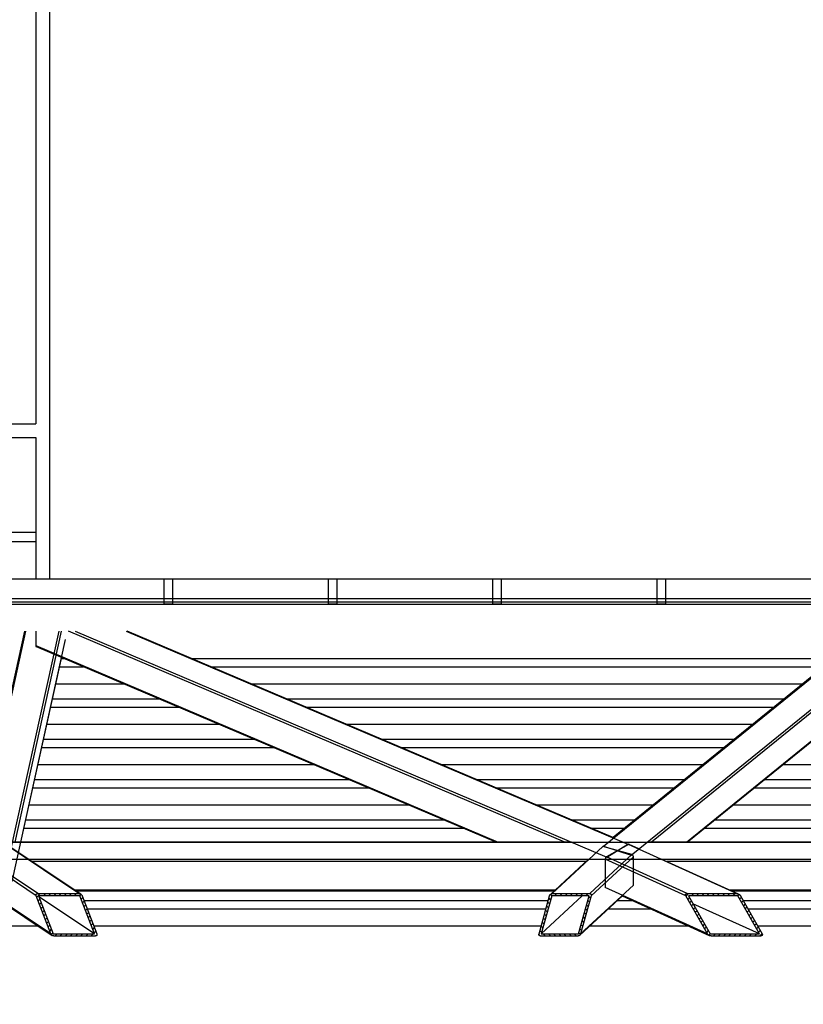
# Model space of a CAD drawing. Extents: x 500271 to 573166, y -96926 to -73376.
# Drawn here: x 509527 to 510385, y -82866 to -81788 of the extents above; entities that cross this region are included whole.
import ezdxf
from ezdxf.xclip import XClip

# ---------------------------------------------------------------- set-up
doc = ezdxf.new("R2010")
doc.units = 0
doc.header["$XCLIPFRAME"] = 2
doc.linetypes.add('XRef_FL_2$0$XRef-Z1+Z2柱軸$0$CENTER', pattern=[3.5, 2.8, -0.25, 0.2, -0.25])
for name, color, linetype in [('XRef_FL_2$0$4', 7, 'Continuous'), ('XRef_FL_2$0$A-ARCH-001', 1, 'Continuous'), ('XRef_FL_2$0$XRef-Z1+Z2柱軸$0$PGL', 7, 'XRef_FL_2$0$XRef-Z1+Z2柱軸$0$CENTER'), ('XRef_FL_2$0$帷幕牆', 4, 'Continuous'), ('XRef_FL_2$0$投影線', 8, 'Continuous')]:
    doc.layers.add(name, color=color, linetype=linetype)
doc.layers.get('0').off()

# ---------------------------------------------------------------- blocks, each defined once
blk = doc.blocks.new('XRef_FL_2$0$XRef-Z1+Z2柱軸', base_point=(-11496.421, -54637.086))
at = {"layer": 'XRef_FL_2$0$XRef-Z1+Z2柱軸$0$PGL', "ltscale": 100}
for p, q in [((-9076.019, -47840.476), (7995.432, -47840.476)), ((-9076.019, -48365.476), (7995.432, -48365.476))]:
    blk.add_line(p, q, dxfattribs=at)
blk = doc.blocks.new('*X163')
at = {"layer": 'XRef_FL_2$0$4', "color": 1, "linetype": 'Continuous'}
for p, q in [((13, -13), (-13, 13)), ((-175, -108), (-194, -89)), ((-139, -88), (-158, -68)), ((-103, -67), (-122, -48)), ((-67, -47), (-86, -27)), ((-30, -26), (-50, -7)), ((13, -70), (-10, -47)), ((13, -127), (-10, -103)), ((-391, -231), (-411, -212)), ((-355, -210), (-374, -191)), ((-319, -190), (-338, -171)), ((-283, -169), (-302, -150)), ((-247, -149), (-266, -130)), ((-211, -128), (-230, -109)), ((13, -183), (-10, -160)), ((-428, -308), (-451, -285)), ((-428, -251), (-442, -237)), ((13, -240), (-10, -217)), ((13, -296), (-10, -273)), ((-428, -364), (-451, -341)), ((-428, -421), (-451, -398)), ((13, -353), (-10, -330)), ((13, -409), (-10, -386)), ((-428, -478), (-451, -454)), ((-428, -534), (-451, -511)), ((13, -466), (-10, -443)), ((13, -523), (-10, -499)), ((-428, -591), (-451, -567)), ((-428, -647), (-451, -624)), ((-136, -656), (-155, -637)), ((-100, -635), (-119, -616)), ((-64, -615), (-83, -596)), ((-28, -594), (-47, -575)), ((4, -570), (-11, -555)), ((-428, -704), (-451, -681)), ((-428, -760), (-451, -737)), ((-317, -758), (-336, -739)), ((-281, -738), (-300, -719)), ((-244, -717), (-264, -698)), ((-208, -697), (-227, -678)), ((-172, -676), (-191, -657)), ((-425, -820), (-451, -794)), ((-389, -799), (-408, -780)), ((-353, -779), (-372, -759))]:
    blk.add_line(p, q, dxfattribs=at)
blk = doc.blocks.new('*X164')
at = {"layer": 'XRef_FL_2$0$4', "color": 1, "linetype": 'Continuous'}
for p, q in [((-422, 540), (-405, 556)), ((-378, 527), (-360, 545)), ((-422, 483), (-399, 507)), ((-422, 427), (-399, 450)), ((-334, 515), (-316, 533)), ((-290, 502), (-272, 520)), ((-245, 490), (-227, 508)), ((-201, 478), (-183, 496)), ((-157, 465), (-139, 483)), ((-113, 453), (-95, 471)), ((-68, 441), (-50, 459)), ((-24, 429), (-6, 446)), ((-422, 370), (-399, 393)), ((-422, 314), (-399, 337)), ((19, 415), (34, 430)), ((19, 359), (42, 382)), ((19, 302), (42, 325)), ((-422, 257), (-399, 280)), ((-422, 200), (-399, 224)), ((19, 245), (42, 269)), ((-422, 144), (-399, 167)), ((-406, 103), (-389, 120)), ((19, 189), (42, 212)), ((19, 132), (42, 156)), ((-363, 90), (-345, 107)), ((-319, 77), (-301, 95)), ((-275, 65), (-257, 83)), ((-230, 53), (-212, 70)), ((-186, 40), (-168, 58)), ((-142, 28), (-124, 46)), ((-97, 16), (-80, 34)), ((-53, 3), (-35, 21)), ((-9, -9), (9, 9)), ((19, 76), (42, 99)), ((19, 19), (42, 42))]:
    blk.add_line(p, q, dxfattribs=at)
blk = doc.blocks.new('*X165')
at = {"layer": 'XRef_FL_2$0$4', "color": 1, "linetype": 'Continuous'}
for p, q in [((-42, -15), (-60, 4)), ((19, -19), (-19, 19)), ((-328, -125), (-346, -107)), ((-287, -109), (-305, -91)), ((-246, -93), (-264, -75)), ((-205, -77), (-224, -59)), ((-165, -62), (-183, -44)), ((-124, -46), (-142, -28)), ((-83, -30), (-101, -12)), ((19, -76), (-4, -53)), ((-422, -201), (-445, -177)), ((-410, -156), (-427, -139)), ((-369, -140), (-387, -122)), ((19, -132), (-4, -109)), ((19, -189), (-4, -166)), ((-422, -257), (-445, -234)), ((-422, -314), (-445, -291)), ((19, -246), (-4, -222)), ((19, -302), (-4, -279)), ((-422, -370), (-445, -347)), ((-422, -427), (-445, -404)), ((19, -359), (-4, -336)), ((19, -415), (-4, -392)), ((-422, -483), (-445, -460)), ((-422, -540), (-445, -517)), ((-188, -548), (-206, -530)), ((-147, -532), (-165, -514)), ((-106, -516), (-124, -498)), ((-65, -501), (-83, -482)), ((-24, -485), (-42, -467)), ((12, -464), (-4, -449)), ((-422, -597), (-445, -573)), ((-437, -637), (-442, -633)), ((-392, -626), (-410, -608)), ((-351, -611), (-369, -593)), ((-310, -595), (-328, -577)), ((-269, -579), (-287, -561)), ((-228, -564), (-247, -545))]:
    blk.add_line(p, q, dxfattribs=at)

msp = doc.modelspace()

# ---------------------------------------------------------------- linework, layer by layer
at = {"layer": 'XRef_FL_2$0$4', "color": 30, "linetype": 'Continuous'}
for p, q in [((509592.02, -82744.81), (509513.37, -82692.26)), ((509594.03, -82745.47), (509514.48, -82692.32)), ((510165.95, -82693.4), (510110.45, -82744.81)), ((510197.52, -82702.17), (510165.95, -82693.4)), ((510166.48, -82692.94), (510196.99, -82702.63)), ((510193.74, -82690.98), (510169.73, -82704.59)), ((510170.19, -82704.79), (510193.29, -82690.78)), ((510312.25, -82744.81), (510193.74, -82690.98)), ((510205.41, -82695.81), (510194.57, -82690.88)), ((509545.2, -82747.13), (509483.11, -82705.65)), ((509546.81, -82744.81), (509484.7, -82703.31)), ((510150.27, -82706.92), (510108.44, -82745.66)), ((510197.52, -82702.17), (510151.5, -82744.81)), ((510199.28, -82704.38), (510153.13, -82747.13)), ((510168.4, -82707.07), (510168.4, -82738.09)), ((510256.59, -82747.13), (510168.4, -82707.07)), ((510258.27, -82744.81), (510169.73, -82704.59)), ((510199.28, -82735.41), (510199.28, -82704.38)), ((510314.39, -82745.31), (510229.87, -82706.92)), ((509561.3, -82788.91), (509483.11, -82736.67)), ((510199.28, -82735.41), (510141.52, -82788.91)), ((510280.27, -82788.91), (510168.4, -82738.09)), ((509497.1, -82746.74), (509562.7, -82790.57)), ((509561.3, -82788.91), (509545.2, -82747.13)), ((509546.81, -82744.81), (509592.02, -82744.81)), ((509592.91, -82747.13), (509547.71, -82747.13)), ((509547.71, -82747.13), (509563.81, -82788.91)), ((509609.01, -82788.91), (509548.13, -82748.23)), ((509609.01, -82788.91), (509592.91, -82747.13)), ((509595.43, -82747.13), (509611.53, -82788.91)), ((510095.91, -82788.91), (510107.52, -82747.13)), ((510109.8, -82747.13), (510098.19, -82788.91)), ((510143.29, -82747.13), (510098.19, -82788.91)), ((510150.85, -82747.13), (510109.8, -82747.13)), ((510110.45, -82744.81), (510151.5, -82744.81)), ((510139.24, -82788.91), (510150.85, -82747.13)), ((510140.59, -82790.38), (510187.62, -82746.82)), ((510153.13, -82747.13), (510141.52, -82788.91)), ((510187.01, -82747.38), (510282.44, -82790.73)), ((510280.27, -82788.91), (510256.59, -82747.13)), ((510258.27, -82744.81), (510312.25, -82744.81)), ((510313.56, -82747.13), (510259.59, -82747.13)), ((510259.59, -82747.13), (510283.27, -82788.91)), ((510337.24, -82788.91), (510313.56, -82747.13)), ((510316.56, -82747.13), (510340.24, -82788.91)), ((510337.24, -82788.91), (510264.55, -82755.89)), ((509563.81, -82788.91), (509609.01, -82788.91)), ((509609.91, -82791.23), (509564.7, -82791.23)), ((510138.59, -82791.23), (510097.54, -82791.23)), ((510098.19, -82788.91), (510139.24, -82788.91)), ((510283.27, -82788.91), (510337.24, -82788.91)), ((510338.56, -82791.23), (510284.58, -82791.23))]:
    msp.add_line(p, q, dxfattribs=at)
for points in [[(510194.57, -82690.88), (510194.55, -82690.87, 0.0100372), (510194.52, -82690.86, 0.0100971), (510194.49, -82690.85, 0.0100586), (510194.47, -82690.84, 0.0099491), (510194.44, -82690.84, 0.0098412), (510194.42, -82690.83, 0.0097114), (510194.39, -82690.83, 0.0095679), (510194.36, -82690.83, 0.0093984), (510194.33, -82690.82, 0.0092243), (510194.31, -82690.82, 0.0090294), (510194.28, -82690.82, 0.0088311), (510194.25, -82690.82, 0.0086129), (510194.22, -82690.82, 0.0084075), (510194.19, -82690.83, 0.0081944), (510194.16, -82690.83, 0.0079603), (510194.14, -82690.83, 0.0076914), (510194.11, -82690.84, 0.007532), (510194.08, -82690.84, 0.0074329), (510194.05, -82690.85, 0.007034), (510194.02, -82690.86, 0.0064153), (510193.99, -82690.87, 0.0068046), (510193.96, -82690.88, 0.0077303), (510193.94, -82690.89, 0.0057999), (510193.91, -82690.9, 0.0022164), (510193.88, -82690.91, 0.0076397), (510193.85, -82690.92, 0.0123774), (510193.8, -82690.95, 0.0059403), (510193.74, -82690.98, 0.0031534)], [(510169.73, -82704.59), (510169.67, -82704.63, 0.0122231), (510169.6, -82704.67, 0.0110116), (510169.54, -82704.72, 0.0103149), (510169.47, -82704.77, 0.0102587), (510169.41, -82704.83, 0.0099687), (510169.34, -82704.89, 0.0096629), (510169.27, -82704.96, 0.0093361), (510169.21, -82705.03, 0.0091346), (510169.14, -82705.1, 0.0088845), (510169.08, -82705.18, 0.008705), (510169.02, -82705.26, 0.0085024), (510168.96, -82705.35, 0.0083606), (510168.9, -82705.44, 0.0082182), (510168.84, -82705.54, 0.0081258), (510168.79, -82705.63, 0.0080152), (510168.74, -82705.73, 0.0079108), (510168.69, -82705.83, 0.0079163), (510168.65, -82705.93, 0.0080072), (510168.61, -82706.03, 0.0078322), (510168.57, -82706.13, 0.0074119), (510168.54, -82706.23, 0.0080592), (510168.51, -82706.33, 0.009413), (510168.48, -82706.44, 0.0075722), (510168.46, -82706.53, 0.003348), (510168.44, -82706.62, 0.0102035), (510168.42, -82706.72, 0.0179762), (510168.41, -82706.88, 0.0097482), (510168.4, -82707.07, 0.0055253)], [(510199.28, -82704.39), (510199.28, -82704.3, 0.0128352), (510199.27, -82704.22, 0.0118554), (510199.26, -82704.13, 0.0113678), (510199.25, -82704.04, 0.0115497), (510199.23, -82703.95, 0.0114638), (510199.2, -82703.86, 0.0113241), (510199.17, -82703.76, 0.0111411), (510199.14, -82703.67, 0.0110751), (510199.1, -82703.57, 0.0109346), (510199.05, -82703.48, 0.0108523), (510199.01, -82703.39, 0.0107258), (510198.95, -82703.29, 0.010651), (510198.89, -82703.2, 0.0105611), (510198.83, -82703.11, 0.0105142), (510198.76, -82703.02, 0.0104297), (510198.69, -82702.94, 0.0103345), (510198.62, -82702.86, 0.0103687), (510198.54, -82702.78, 0.0104995), (510198.46, -82702.7, 0.0102662), (510198.38, -82702.63, 0.0096991), (510198.3, -82702.57, 0.0105137), (510198.21, -82702.5, 0.0122184), (510198.12, -82702.45, 0.0097595), (510198.04, -82702.39, 0.0042939), (510197.96, -82702.35, 0.0130181), (510197.87, -82702.3, 0.0225111), (510197.72, -82702.24, 0.0119491), (510197.53, -82702.17, 0.0066925)], [(510168.4, -82738.09), (510168.4, -82738.09, 0.0052826), (510168.4, -82738.09, 0.0052157), (510168.4, -82738.09, 0.0051437), (510168.4, -82738.09, 0.0050724), (510168.4, -82738.09, 0.0049956), (510168.4, -82738.09, 0.0049194), (510168.4, -82738.09, 0.0048378), (510168.4, -82738.09, 0.004758), (510168.4, -82738.09, 0.0046739), (510168.4, -82738.09, 0.0045926), (510168.4, -82738.09, 0.0045051), (510168.4, -82738.09, 0.0044193), (510168.4, -82738.09, 0.0043351), (510168.4, -82738.09, 0.004259), (510168.4, -82738.09, 0.0041611), (510168.4, -82738.1, 0.004053), (510168.4, -82738.1, 0.0040018), (510168.4, -82738.1, 0.0039977), (510168.4, -82738.1, 0.0037982), (510168.4, -82738.1, 0.0034745), (510168.4, -82738.1, 0.0037539), (510168.4, -82738.1, 0.0043667), (510168.4, -82738.1, 0.0032291), (510168.4, -82738.1, 0.0010927), (510168.4, -82738.1, 0.0044376), (510168.4, -82738.1, 0.0073051), (510168.4, -82738.1, 0.0034332), (510168.4, -82738.1, 0.0017864)], [(510199.28, -82735.44), (510199.28, -82735.44, -0.0010279), (510199.28, -82735.44, -0.0010322), (510199.28, -82735.43, -0.0010359), (510199.28, -82735.43, -0.0010388), (510199.28, -82735.43, -0.001042), (510199.28, -82735.43, -0.0010451), (510199.28, -82735.43, -0.0010483), (510199.28, -82735.43, -0.0010513), (510199.28, -82735.43, -0.0010545), (510199.28, -82735.43, -0.0010576), (510199.28, -82735.43, -0.0010606), (510199.28, -82735.42, -0.0010629), (510199.28, -82735.42, -0.0010668), (510199.28, -82735.42, -0.0010715), (510199.28, -82735.42, -0.0010719), (510199.28, -82735.42, -0.0010682), (510199.28, -82735.42, -0.0010803), (510199.28, -82735.42, -0.001105), (510199.28, -82735.42, -0.0010767), (510199.28, -82735.42, -0.001008), (510199.28, -82735.42, -0.0011149), (510199.28, -82735.41, -0.001332), (510199.28, -82735.41, -0.0010149), (510199.28, -82735.41, -0.0003506), (510199.28, -82735.41, -0.0014339), (510199.28, -82735.41, -0.0024787), (510199.28, -82735.41, -0.0012182), (510199.28, -82735.41, -0.0006473)], [(509545.19, -82747.13), (509545.16, -82747.03, -0.0113109), (509545.13, -82746.93, -0.0108797), (509545.1, -82746.83, -0.0110563), (509545.08, -82746.72, -0.0120731), (509545.06, -82746.62, -0.0128389), (509545.05, -82746.51, -0.0135603), (509545.04, -82746.4, -0.0142536), (509545.04, -82746.29, -0.0151294), (509545.05, -82746.18, -0.0158921), (509545.06, -82746.07, -0.0167425), (509545.09, -82745.97, -0.0174559), (509545.12, -82745.86, -0.0182181), (509545.15, -82745.76, -0.0188187), (509545.2, -82745.66, -0.0194265), (509545.25, -82745.57, -0.0197387), (509545.31, -82745.47, -0.0199175), (509545.38, -82745.39, -0.0201144), (509545.46, -82745.3, -0.0204149), (509545.54, -82745.23, -0.0196265), (509545.63, -82745.15, -0.0181382), (509545.73, -82745.09, -0.0192587), (509545.83, -82745.03, -0.0217886), (509545.95, -82744.98, -0.0162552), (509546.06, -82744.93, -0.006429), (509546.16, -82744.9, -0.0208953), (509546.3, -82744.86, -0.0327982), (509546.52, -82744.84, -0.0153868), (509546.81, -82744.81, -0.0080169)], [(509592.02, -82744.81), (509592.13, -82744.81, -0.0107908), (509592.24, -82744.82, -0.0097324), (509592.36, -82744.83, -0.0092891), (509592.48, -82744.85, -0.0095434), (509592.6, -82744.87, -0.0095133), (509592.73, -82744.9, -0.0094516), (509592.86, -82744.93, -0.009338), (509592.99, -82744.97, -0.0093603), (509593.13, -82745.01, -0.0092918), (509593.26, -82745.06, -0.0093097), (509593.4, -82745.12, -0.00926), (509593.54, -82745.19, -0.0092937), (509593.67, -82745.26, -0.0092847), (509593.81, -82745.33, -0.0093569), (509593.95, -82745.42, -0.0093577), (509594.08, -82745.51, -0.0093886), (509594.21, -82745.6, -0.0095215), (509594.34, -82745.7, -0.0098017), (509594.47, -82745.81, -0.0096643), (509594.59, -82745.92, -0.0092209), (509594.7, -82746.03, -0.0102032), (509594.81, -82746.15, -0.0121964), (509594.91, -82746.27, -0.0097274), (509595.01, -82746.39, -0.0040056), (509595.09, -82746.49, -0.0135455), (509595.18, -82746.63, -0.0242804), (509595.29, -82746.85, -0.0129475), (509595.43, -82747.13, -0.0071774)], [(510107.52, -82747.13), (510107.56, -82747.01, -0.0124349), (510107.6, -82746.88, -0.0117683), (510107.65, -82746.76, -0.0113451), (510107.71, -82746.63, -0.0114012), (510107.78, -82746.51, -0.0112994), (510107.85, -82746.39, -0.0111438), (510107.93, -82746.26, -0.010984), (510108.01, -82746.15, -0.0108995), (510108.1, -82746.03, -0.0107951), (510108.2, -82745.92, -0.0107079), (510108.3, -82745.81, -0.0106295), (510108.4, -82745.7, -0.0105578), (510108.51, -82745.6, -0.0105211), (510108.63, -82745.51, -0.0104786), (510108.74, -82745.42, -0.0104533), (510108.86, -82745.33, -0.0103705), (510108.98, -82745.26, -0.0104503), (510109.1, -82745.19, -0.0105704), (510109.22, -82745.12, -0.0104093), (510109.34, -82745.06, -0.0098776), (510109.46, -82745.01, -0.0106694), (510109.58, -82744.97, -0.0122895), (510109.7, -82744.93, -0.0099913), (510109.81, -82744.9, -0.0046709), (510109.91, -82744.87, -0.0130731), (510110.04, -82744.85, -0.0224858), (510110.22, -82744.83, -0.0121766), (510110.45, -82744.81, -0.0069639)], [(510151.5, -82744.81), (510151.62, -82744.81, -0.0142851), (510151.74, -82744.82, -0.014304), (510151.85, -82744.84, -0.0145729), (510151.97, -82744.86, -0.0154132), (510152.08, -82744.89, -0.0160764), (510152.19, -82744.93, -0.0165914), (510152.3, -82744.98, -0.0170668), (510152.4, -82745.03, -0.0175541), (510152.5, -82745.09, -0.0179419), (510152.59, -82745.15, -0.0182258), (510152.68, -82745.23, -0.0184158), (510152.76, -82745.3, -0.0184727), (510152.84, -82745.39, -0.0184579), (510152.91, -82745.47, -0.0182972), (510152.97, -82745.57, -0.0180309), (510153.02, -82745.66, -0.017563), (510153.07, -82745.76, -0.0172523), (510153.11, -82745.86, -0.016929), (510153.15, -82745.97, -0.0160673), (510153.17, -82746.07, -0.014679), (510153.19, -82746.18, -0.015195), (510153.21, -82746.29, -0.0166559), (510153.22, -82746.4, -0.0128184), (510153.22, -82746.51, -0.0057949), (510153.22, -82746.6, -0.0157101), (510153.21, -82746.72, -0.0246757), (510153.18, -82746.9, -0.0122854), (510153.13, -82747.13, -0.0067427)], [(510256.59, -82747.13), (510256.54, -82747.03, -0.0118134), (510256.49, -82746.93, -0.0115649), (510256.44, -82746.83, -0.0119611), (510256.4, -82746.72, -0.0132908), (510256.37, -82746.62, -0.0144009), (510256.35, -82746.51, -0.015483), (510256.33, -82746.4, -0.0165666), (510256.32, -82746.29, -0.0178654), (510256.31, -82746.18, -0.0190404), (510256.32, -82746.07, -0.0202843), (510256.33, -82745.97, -0.0213147), (510256.36, -82745.86, -0.0223125), (510256.39, -82745.76, -0.0229955), (510256.43, -82745.66, -0.0235525), (510256.49, -82745.57, -0.0235939), (510256.55, -82745.47, -0.0233613), (510256.62, -82745.39, -0.0230198), (510256.7, -82745.3, -0.0227286), (510256.79, -82745.23, -0.0211766), (510256.89, -82745.15, -0.0189996), (510257, -82745.09, -0.0195652), (510257.12, -82745.03, -0.0214174), (510257.25, -82744.98, -0.0154686), (510257.38, -82744.93, -0.0060168), (510257.5, -82744.9, -0.0192721), (510257.66, -82744.86, -0.0290789), (510257.92, -82744.84, -0.013265), (510258.27, -82744.81, -0.0068371)], [(510312.25, -82744.81), (510312.38, -82744.81, -0.0090063), (510312.51, -82744.82, -0.0080727), (510312.65, -82744.83, -0.007667), (510312.8, -82744.85, -0.0078465), (510312.95, -82744.87, -0.0077976), (510313.1, -82744.9, -0.0077314), (510313.26, -82744.93, -0.00763), (510313.42, -82744.97, -0.0076472), (510313.59, -82745.01, -0.0075974), (510313.76, -82745.06, -0.0076249), (510313.93, -82745.12, -0.0076046), (510314.1, -82745.19, -0.0076589), (510314.27, -82745.26, -0.0076864), (510314.44, -82745.33, -0.0077869), (510314.61, -82745.42, -0.0078377), (510314.78, -82745.51, -0.0079188), (510314.95, -82745.6, -0.0080972), (510315.11, -82745.7, -0.0084102), (510315.27, -82745.81, -0.0083783), (510315.43, -82745.92, -0.0080765), (510315.58, -82746.03, -0.0090408), (510315.72, -82746.15, -0.0109591), (510315.86, -82746.27, -0.0088815), (510315.98, -82746.39, -0.0036919), (510316.09, -82746.49, -0.0126003), (510316.21, -82746.63, -0.0232979), (510316.37, -82746.85, -0.0128113), (510316.56, -82747.13, -0.0072123)], [(509564.7, -82791.23), (509564.6, -82791.23, -0.0107667), (509564.48, -82791.22, -0.0097113), (509564.37, -82791.21, -0.0092697), (509564.25, -82791.19, -0.0095243), (509564.12, -82791.17, -0.0094953), (509564, -82791.14, -0.0094347), (509563.87, -82791.11, -0.0093225), (509563.73, -82791.07, -0.009346), (509563.6, -82791.03, -0.0092789), (509563.46, -82790.98, -0.0092981), (509563.33, -82790.92, -0.0092498), (509563.19, -82790.85, -0.009285), (509563.05, -82790.78, -0.0092776), (509562.91, -82790.71, -0.0093512), (509562.78, -82790.62, -0.0093537), (509562.64, -82790.53, -0.0093863), (509562.51, -82790.44, -0.0095208), (509562.38, -82790.34, -0.0098028), (509562.26, -82790.23, -0.0096672), (509562.14, -82790.12, -0.0092252), (509562.03, -82790.01, -0.0102099), (509561.92, -82789.89, -0.0122068), (509561.81, -82789.77, -0.0097377), (509561.72, -82789.65, -0.0040103), (509561.64, -82789.54, -0.0135627), (509561.55, -82789.41, -0.0243188), (509561.43, -82789.19, -0.0129713), (509561.3, -82788.91, -0.0071914)], [(509611.52, -82788.91), (509611.56, -82789.01, -0.0112993), (509611.59, -82789.11, -0.010869), (509611.62, -82789.21, -0.0110462), (509611.64, -82789.32, -0.0120628), (509611.66, -82789.42, -0.012829), (509611.67, -82789.53, -0.0135511), (509611.68, -82789.64, -0.0142455), (509611.68, -82789.75, -0.0151226), (509611.67, -82789.86, -0.0158872), (509611.66, -82789.96, -0.0167398), (509611.64, -82790.07, -0.017456), (509611.61, -82790.18, -0.0182211), (509611.57, -82790.28, -0.018825), (509611.52, -82790.38, -0.0194361), (509611.47, -82790.47, -0.0197517), (509611.41, -82790.57, -0.0199335), (509611.34, -82790.65, -0.020133), (509611.27, -82790.74, -0.0204358), (509611.18, -82790.81, -0.0196481), (509611.09, -82790.89, -0.0181589), (509611, -82790.95, -0.019281), (509610.89, -82791.01, -0.0218136), (509610.78, -82791.06, -0.0162731), (509610.67, -82791.11, -0.0064358), (509610.57, -82791.14, -0.0209168), (509610.43, -82791.18, -0.032827), (509610.21, -82791.2, -0.0153978), (509609.91, -82791.23, -0.0080219)], [(510097.54, -82791.23), (510097.42, -82791.23, -0.0142807), (510097.3, -82791.22, -0.0142977), (510097.19, -82791.2, -0.0145646), (510097.07, -82791.18, -0.0154024), (510096.96, -82791.14, -0.0160632), (510096.85, -82791.11, -0.0165759), (510096.74, -82791.06, -0.0170492), (510096.64, -82791.01, -0.0175345), (510096.54, -82790.95, -0.0179208), (510096.45, -82790.89, -0.0182036), (510096.36, -82790.81, -0.0183932), (510096.28, -82790.74, -0.0184502), (510096.2, -82790.65, -0.0184361), (510096.13, -82790.57, -0.0182768), (510096.07, -82790.47, -0.0180125), (510096.02, -82790.38, -0.0175469), (510095.97, -82790.28, -0.0172387), (510095.93, -82790.18, -0.0169179), (510095.89, -82790.07, -0.0160591), (510095.87, -82789.96, -0.0146736), (510095.85, -82789.86, -0.0151915), (510095.83, -82789.75, -0.0166547), (510095.82, -82789.64, -0.0128195), (510095.82, -82789.53, -0.0057959), (510095.82, -82789.44, -0.0157141), (510095.83, -82789.32, -0.0246871), (510095.86, -82789.14, -0.0122931), (510095.91, -82788.91, -0.0067475)], [(510141.52, -82788.91), (510141.48, -82789.03, -0.0124483), (510141.44, -82789.16, -0.0117795), (510141.39, -82789.28, -0.0113545), (510141.33, -82789.41, -0.0114091), (510141.26, -82789.53, -0.0113057), (510141.19, -82789.65, -0.0111485), (510141.11, -82789.77, -0.0109871), (510141.03, -82789.89, -0.010901), (510140.94, -82790.01, -0.0107951), (510140.84, -82790.12, -0.0107064), (510140.74, -82790.23, -0.0106265), (510140.64, -82790.34, -0.0105534), (510140.53, -82790.44, -0.0105154), (510140.41, -82790.53, -0.0104715), (510140.3, -82790.62, -0.0104449), (510140.18, -82790.71, -0.0103611), (510140.06, -82790.78, -0.0104396), (510139.94, -82790.85, -0.0105585), (510139.82, -82790.92, -0.0103966), (510139.7, -82790.98, -0.0098648), (510139.58, -82791.03, -0.0106548), (510139.46, -82791.07, -0.0122717), (510139.34, -82791.11, -0.0099762), (510139.23, -82791.14, -0.0046637), (510139.13, -82791.17, -0.0130526), (510139, -82791.19, -0.0224496), (510138.82, -82791.21, -0.0121568), (510138.59, -82791.23, -0.0069527)], [(510284.58, -82791.23), (510284.45, -82791.23, -0.0089943), (510284.32, -82791.22, -0.0080616), (510284.18, -82791.21, -0.0076562), (510284.03, -82791.19, -0.0078352), (510283.88, -82791.17, -0.0077862), (510283.73, -82791.14, -0.00772), (510283.57, -82791.11, -0.0076188), (510283.41, -82791.07, -0.0076359), (510283.24, -82791.03, -0.0075862), (510283.08, -82790.98, -0.0076137), (510282.9, -82790.92, -0.0075935), (510282.73, -82790.85, -0.0076479), (510282.56, -82790.78, -0.0076755), (510282.39, -82790.71, -0.0077761), (510282.22, -82790.62, -0.0078271), (510282.05, -82790.53, -0.0079085), (510281.88, -82790.44, -0.008087), (510281.72, -82790.34, -0.0084001), (510281.56, -82790.23, -0.0083687), (510281.4, -82790.12, -0.0080678), (510281.26, -82790.01, -0.0090317), (510281.11, -82789.89, -0.0109491), (510280.98, -82789.77, -0.0088743), (510280.85, -82789.65, -0.0036892), (510280.74, -82789.54, -0.0125916), (510280.62, -82789.41, -0.0232868), (510280.46, -82789.19, -0.012808), (510280.27, -82788.91, -0.0072112)], [(510340.24, -82788.91), (510340.3, -82789.01, -0.0118237), (510340.34, -82789.11, -0.0115749), (510340.39, -82789.21, -0.0119714), (510340.43, -82789.32, -0.0133019), (510340.46, -82789.42, -0.0144126), (510340.49, -82789.53, -0.0154948), (510340.5, -82789.64, -0.0165783), (510340.52, -82789.75, -0.0178767), (510340.52, -82789.86, -0.0190505), (510340.51, -82789.96, -0.0202928), (510340.5, -82790.07, -0.0213208), (510340.47, -82790.18, -0.0223156), (510340.44, -82790.28, -0.022995), (510340.4, -82790.38, -0.0235483), (510340.35, -82790.47, -0.023586), (510340.28, -82790.57, -0.0233501), (510340.21, -82790.65, -0.0230059), (510340.13, -82790.74, -0.0227125), (510340.04, -82790.81, -0.02116), (510339.94, -82790.89, -0.0189838), (510339.83, -82790.95, -0.0195483), (510339.71, -82791.01, -0.0213988), (510339.58, -82791.06, -0.0154555), (510339.45, -82791.11, -0.0060117), (510339.33, -82791.14, -0.0192565), (510339.17, -82791.18, -0.0290577), (510338.91, -82791.2, -0.0132565), (510338.56, -82791.23, -0.0068331)]]:
    msp.add_lwpolyline(points, format="xyb", dxfattribs=at)
at = {"layer": 'XRef_FL_2$0$A-ARCH-001'}
for p, q in [((509544.9, -80897.1), (509544.9, -82230.27, 0.2)), ((509559.9, -80897.1), (509559.9, -82400.25, 0.82)), ((508902.44, -82230.27), (509544.9, -82230.27)), ((508902.44, -82245.27), (509544.9, -82245.27)), ((509544.9, -82245.27, 0.28), (509544.9, -82400.25, 0.96)), ((509544.9, -82349.52, 0), (509502.62, -82349.52, 0)), ((509544.9, -82359.82, 0), (509512.92, -82359.82, 0)), ((509559.92, -82359.82, 0), (509559.9, -82359.82, 0))]:
    msp.add_line(p, q, dxfattribs=at)
at = {"layer": 'XRef_FL_2$0$帷幕牆'}
for p, q in [((508889.89, -82400.25, 127.66), (511523.88, -82400.25, -1478.29)), ((508889.89, -82421.75, 125.7), (511514.88, -82421.75, -709.83)), ((508889.89, -82425.35, 125.7), (511514.88, -82425.35, -709.83)), ((508889.89, -82427.75, 127.66), (511523.88, -82427.75, -1478.29))]:
    msp.add_line(p, q, dxfattribs=at)
for points in [[(509685.48, -82400.25), (509694.48, -82400.25), (509694.48, -82427.75), (509685.48, -82427.75)], [(509865.48, -82400.25), (509874.48, -82400.25), (509874.48, -82427.75), (509865.48, -82427.75)], [(510045.48, -82400.25), (510054.48, -82400.25), (510054.48, -82427.75), (510045.48, -82427.75)], [(510225.48, -82400.25), (510234.48, -82400.25), (510234.48, -82427.75), (510225.48, -82427.75)]]:
    msp.add_lwpolyline(points, close=True, dxfattribs=at)
at = {"layer": 'XRef_FL_2$0$投影線', "linetype": 'Continuous'}
for p, q in [((509481.15, -82696.77), (509533.98, -82457.52)), ((509532.31, -82457.52), (509482.74, -82682)), ((509516.93, -82698.8), (509570.21, -82457.52)), ((509572.6, -82457.52), (509521.62, -82688.37)), ((509544.72, -82457.52), (509544.72, -82473.31)), ((510124.34, -82688.37), (509580.58, -82457.52)), ((509587.76, -82457.52), (510170.19, -82704.79)), ((509643.86, -82457.52), (510193.29, -82690.78)), ((510177.8, -82683.76), (509644.92, -82457.52)), ((510166.48, -82692.94), (510456.87, -82457.52)), ((510455.82, -82457.52), (510177.12, -82683.46)), ((510196.99, -82702.63), (510499.34, -82457.52)), ((510503.82, -82457.52), (510219.06, -82688.37)), ((509518.91, -82731.66), (509577.43, -82466.66)), ((510257.33, -82688.37), (510525.56, -82470.91)), ((510258.14, -82688.37), (510525.12, -82471.93)), ((509544.72, -82473.31), (510051.28, -82688.37)), ((509545.22, -82474.38), (510049.28, -82688.37)), ((509528.51, -82688.37), (509573.32, -82485.45)), ((509576.34, -82487.59), (509572.84, -82487.59)), ((510418.73, -82487.59), (509715.75, -82487.59)), ((509570.89, -82496.42), (509597.15, -82496.42)), ((509736.55, -82496.42), (510407.83, -82496.42)), ((509566.77, -82515.09), (509641.12, -82515.09)), ((509780.52, -82515.09), (510384.8, -82515.09)), ((509680.37, -82531.75), (509563.09, -82531.75)), ((510364.25, -82531.75), (509819.78, -82531.75)), ((509561.14, -82540.59), (509701.18, -82540.59)), ((509840.58, -82540.59), (510353.35, -82540.59)), ((509557.02, -82559.25), (509745.15, -82559.25)), ((509884.55, -82559.25), (510330.33, -82559.25)), ((509784.4, -82575.92), (509553.34, -82575.92)), ((510309.77, -82575.92), (509923.81, -82575.92)), ((509551.39, -82584.75), (509805.21, -82584.75)), ((509944.61, -82584.75), (510298.87, -82584.75)), ((509547.27, -82603.42), (509849.18, -82603.42)), ((509988.58, -82603.42), (510275.85, -82603.42)), ((510362.93, -82603.42), (510668.63, -82603.42)), ((509888.43, -82620.09), (509543.59, -82620.09)), ((510255.29, -82620.09), (510027.84, -82620.09)), ((510691.01, -82620.09), (510342.38, -82620.09)), ((509541.64, -82628.92), (509909.24, -82628.92)), ((510048.64, -82628.92), (510244.39, -82628.92)), ((510331.48, -82628.92), (510702.87, -82628.92)), ((509537.51, -82647.59), (509953.21, -82647.59)), ((510092.61, -82647.59), (510221.37, -82647.59)), ((510308.45, -82647.59), (510727.94, -82647.59)), ((509992.46, -82664.25), (509533.83, -82664.25)), ((510200.81, -82664.25), (510131.87, -82664.25)), ((510750.32, -82664.25), (510287.9, -82664.25)), ((509531.88, -82673.09), (510013.27, -82673.09)), ((510152.67, -82673.09), (510189.92, -82673.09)), ((510277, -82673.09), (510762.18, -82673.09)), ((508900.4, -82688.65), (511547.13, -82688.65)), ((510131.52, -82688.37), (509519.23, -82688.37)), ((510830.02, -82688.37), (510214.58, -82688.37)), ((508885.93, -82706.92), (511547.13, -82706.92)), ((510147.31, -82709.66), (509540.43, -82709.66)), ((510840.17, -82709.66), (510235.9, -82709.66)), ((509586.86, -82740.68), (510113.82, -82740.68)), ((509588.33, -82741.66), (510112.76, -82741.66)), ((510304.19, -82740.68), (510828.55, -82740.68)), ((510306.36, -82741.66), (510828.18, -82741.66)), ((510106.01, -82752.59), (509597.53, -82752.59)), ((510198.47, -82752.59), (510181.39, -82752.59)), ((510825.7, -82752.59), (510319.65, -82752.59)), ((509600.93, -82761.42), (510103.55, -82761.42)), ((510171.85, -82761.42), (510217.92, -82761.42)), ((510324.66, -82761.42), (510824.85, -82761.42)), ((509438.98, -82780.09), (509547.01, -82780.09)), ((509608.13, -82780.09), (510098.36, -82780.09)), ((510151.7, -82780.09), (510259.02, -82780.09)), ((510335.24, -82780.09), (510823.05, -82780.09))]:
    msp.add_line(p, q, dxfattribs=at)
msp.add_lwpolyline([(509544.72, -82473.31), (509544.72, -82473.36, 0.005428), (509544.72, -82473.41, 0.0053886), (509544.72, -82473.45, 0.0054923), (509544.73, -82473.5, 0.0057902), (509544.73, -82473.55, 0.0060404), (509544.74, -82473.59, 0.0062801), (509544.75, -82473.64, 0.0065281), (509544.75, -82473.68, 0.0068228), (509544.76, -82473.73, 0.0071146), (509544.77, -82473.77, 0.0074378), (509544.78, -82473.81, 0.0077615), (509544.8, -82473.85, 0.0081159), (509544.81, -82473.89, 0.0084849), (509544.83, -82473.93, 0.0088938), (509544.84, -82473.97, 0.0092694), (509544.86, -82474.01, 0.00963), (509544.88, -82474.05, 0.0101402), (509544.9, -82474.08, 0.0108033), (509544.92, -82474.11, 0.0109417), (509544.94, -82474.15, 0.0106159), (509544.97, -82474.18, 0.0121437), (509544.99, -82474.21, 0.0150448), (509545.02, -82474.23, 0.0118599), (509545.04, -82474.26, 0.0042136), (509545.07, -82474.28, 0.0172435), (509545.1, -82474.3, 0.0309829), (509545.15, -82474.34, 0.0155708), (509545.23, -82474.37, 0.0082904)], format="xyb", dxfattribs=at)

# ---------------------------------------------------------------- block references
ref = msp.add_blockref('XRef_FL_2$0$XRef-Z1+Z2柱軸', (505317.76, -89137.63))
XClip(ref).set_block_clipping_path([(-9642.7398866338, -48486.1514914274), (-8350.8759102574, -41241.8093355925)])
at = {"layer": 'XRef_FL_2$0$4', "xscale": 0.1000000000058208, "yscale": 0.1000000000058208, "zscale": 0.1000000000058208, "rotation": 90}
for name, p in [('*X165', (509547.73, -82746.74)), ('*X164', (510151.46, -82749.05)), ('*X163', (510258.14, -82746.15))]:
    msp.add_blockref(name, p, dxfattribs=at)

doc.saveas('drawing.dxf')
